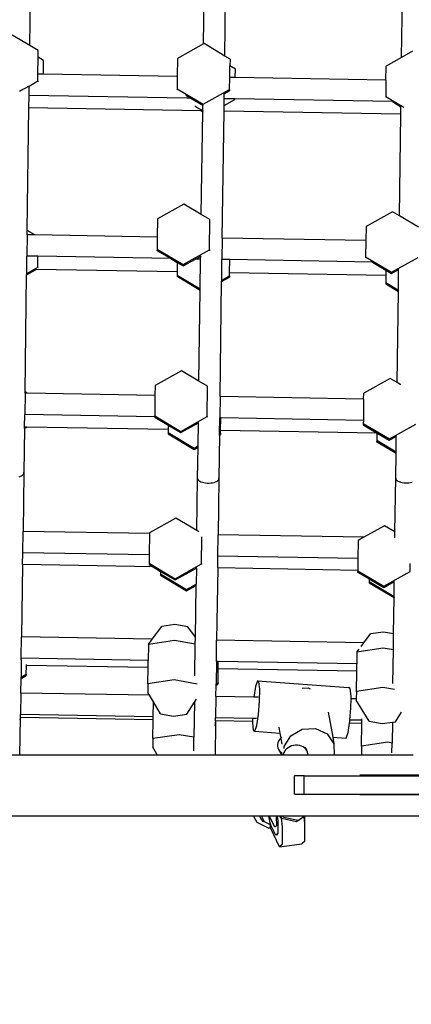
# Model space of a CAD drawing. Units: millimetres. Extents: x 5527 to 9551, y -704 to 2254.
# Drawn here: x 8238 to 8264, y 1070 to 1135 of the extents above; entities that cross this region are included whole.
import ezdxf

# ---------------------------------------------------------------- set-up
doc = ezdxf.new("R2010")
doc.units = ezdxf.units.MM
doc.header["$LTSCALE"] = 100
doc.header["$PDSIZE"] = -1
doc.layers.add('VP-DIM', color=7, linetype='Continuous')
doc.layers.add('VP-HIC', color=6, linetype='Continuous')
doc.layers.add('VP-EQ', color=7, linetype='Continuous', true_color=0x8a3492)
doc.dimstyles.new('Strefa', dxfattribs={"dimtxt": 14, "dimasz": 20, "dimexe": 20, "dimexo": 50, "dimgap": 20, "dimtad": 0, "dimdec": 0, "dimzin": 0, "dimdsep": 46, "dimtxsty": 'Standard', "dimcen": 0.09, "dimadec": 0, "dimazin": 0, "dimtfac": 1, "dimtdec": 4, "dimtofl": 0, "dimtmove": 0, "dimatfit": 3, "dimfxl": 70, "dimfxlon": 1, "dimtolj": 1, "dimtzin": 0, "dimarcsym": 0})

# ---------------------------------------------------------------- blocks, each defined once
blk = doc.blocks.new('*D21')
at = {"layer": 'Defpoints', "color": 0}
for p in [(9076.849, 2204.493), (6673.87, 1562.095), (9076.849, 606.891)]:
    blk.add_point(p, dxfattribs=at)
at = {"layer": 'VP-DIM', "color": 0, "lineweight": -2}
for p, q in [((6673.87, 2104.493), (6673.87, 2254.493)), ((9076.849, 2104.493), (9076.849, 2254.493)), ((6723.87, 2204.493), (7758.923, 2204.493)), ((9026.849, 2204.493), (7973.923, 2204.493))]:
    blk.add_line(p, q, dxfattribs=at)
at = {"layer": 'VP-DIM', "color": 0}
for points in [[(6723.87, 2212.827), (6723.87, 2196.16), (6673.87, 2204.493)], [(9026.849, 2196.16), (9026.849, 2212.827), (9076.849, 2204.493)]]:
    blk.add_solid(points, dxfattribs=at)
at = {"layer": 'VP-DIM', "color": 0, "insert": (7866.423, 2204.493), "char_height": 50, "attachment_point": 5}
blk.add_mtext('\\A1;2403', dxfattribs=at)
blk = doc.blocks.new('*D22')
at = {"layer": 'Defpoints', "color": 0}
for p in [(6829.985, 1717.335), (7271.05, -656.408), (9500.849, -656.408)]:
    blk.add_point(p, dxfattribs=at)
at = {"layer": 'VP-DIM', "color": 0, "lineweight": -2}
for p, q in [((9400.849, 1717.335), (9550.849, 1717.335)), ((9500.849, 1667.335), (9500.849, 642.13)), ((9500.849, -606.408), (9500.849, 418.797)), ((9400.849, -656.408), (9550.849, -656.408))]:
    blk.add_line(p, q, dxfattribs=at)
at = {"layer": 'VP-DIM', "color": 0}
for points in [[(9509.182, 1667.335), (9492.515, 1667.335), (9500.849, 1717.335)], [(9492.515, -606.408), (9509.182, -606.408), (9500.849, -656.408)]]:
    blk.add_solid(points, dxfattribs=at)
at = {"layer": 'VP-DIM', "color": 0, "insert": (9500.849, 530.464), "char_height": 50, "attachment_point": 5, "rotation": 90}
blk.add_mtext('\\A1;2374', dxfattribs=at)
blk = doc.blocks.new('*D23')
at = {"layer": 'Defpoints', "color": 0}
for p in [(6908.32, 1538.112), (7293.95, -457.035), (9284.849, -457.035)]:
    blk.add_point(p, dxfattribs=at)
at = {"layer": 'VP-DIM', "color": 0, "lineweight": -2}
for p, q in [((9184.849, 1538.112), (9334.849, 1538.112)), ((9284.849, 1488.112), (9284.849, 643.678)), ((9284.849, -407.035), (9284.849, 437.011)), ((9184.849, -457.035), (9334.849, -457.035))]:
    blk.add_line(p, q, dxfattribs=at)
at = {"layer": 'VP-DIM', "color": 0}
for points in [[(9293.182, 1488.112), (9276.515, 1488.112), (9284.849, 1538.112)], [(9276.515, -407.035), (9293.182, -407.035), (9284.849, -457.035)]]:
    blk.add_solid(points, dxfattribs=at)
at = {"layer": 'VP-DIM', "color": 0, "insert": (9284.849, 540.345), "char_height": 50, "attachment_point": 5, "rotation": 90}
blk.add_mtext('\\A1;1995', dxfattribs=at)
blk = doc.blocks.new('*D24')
at = {"layer": 'Defpoints', "color": 0}
for p in [(8898.913, 1915.878), (6852.621, 1482.905), (8898.913, 685.315)]:
    blk.add_point(p, dxfattribs=at)
at = {"layer": 'VP-DIM', "color": 0, "lineweight": -2}
for p, q in [((6852.621, 1815.878), (6852.621, 1965.878)), ((8898.913, 1815.878), (8898.913, 1965.878)), ((6902.621, 1915.878), (7783.71, 1915.878)), ((8848.913, 1915.878), (7998.71, 1915.878))]:
    blk.add_line(p, q, dxfattribs=at)
at = {"layer": 'VP-DIM', "color": 0}
for points in [[(6902.621, 1924.211), (6902.621, 1907.544), (6852.621, 1915.878)], [(8848.913, 1907.544), (8848.913, 1924.211), (8898.913, 1915.878)]]:
    blk.add_solid(points, dxfattribs=at)
at = {"layer": 'VP-DIM', "color": 0, "insert": (7891.21, 1915.878), "char_height": 50, "attachment_point": 5}
blk.add_mtext('\\A1;2046', dxfattribs=at)
blk = doc.blocks.new('3460')
at = {"layer": 'VP-EQ', "color": 7}
for p, q in [((13578.254, 1383.49), (13578.328, 1388.76)), ((13589.657, 1383.604), (13589.725, 1388.474)), ((13591.046, 1382.803), (13591.126, 1388.541)), ((13602.646, 1382.713), (13602.72, 1388.01)), ((13578.254, 1383.49), (13577.098, 1384.179)), ((13589.681, 1383.617), (13589.657, 1383.604)), ((13591.046, 1382.803), (13589.681, 1383.617)), ((13578.806, 1383.161), (13578.254, 1383.49)), ((13578.8, 1382.726), (13578.806, 1383.161)), ((13589.657, 1383.604), (13587.945, 1382.647)), ((13603.369, 1383.117), (13602.646, 1382.713)), ((13578.784, 1381.611), (13578.8, 1382.726)), ((13579.158, 1382.512), (13578.8, 1382.726)), ((13579.145, 1381.606), (13579.158, 1382.512)), ((13587.945, 1382.647), (13587.929, 1381.454)), ((13591.388, 1382.599), (13591.046, 1382.803)), ((13591.388, 1382.599), (13591.382, 1382.164)), ((13602.646, 1382.713), (13601.633, 1382.148)), ((13591.372, 1381.395), (13591.382, 1382.164)), ((13591.74, 1381.95), (13591.382, 1382.164)), ((13591.732, 1381.389), (13591.74, 1381.95)), ((13601.62, 1381.219), (13601.633, 1382.148)), ((13578.217, 1380.837), (13578.778, 1381.174)), ((13578.778, 1381.174), (13578.777, 1381.108)), ((13578.778, 1381.174), (13578.784, 1381.611)), ((13579.145, 1381.606), (13578.784, 1381.611)), ((13587.929, 1381.454), (13579.145, 1381.606)), ((13587.929, 1381.454), (13587.917, 1380.66)), ((13591.361, 1380.612), (13591.372, 1381.395)), ((13591.732, 1381.389), (13591.372, 1381.395)), ((13601.62, 1381.219), (13591.732, 1381.389)), ((13601.62, 1381.219), (13601.605, 1380.16)), ((13577.57, 1380.496), (13577.685, 1380.56)), ((13577.685, 1380.56), (13577.795, 1380.62)), ((13577.795, 1380.62), (13577.898, 1380.675)), ((13577.898, 1380.675), (13577.99, 1380.724)), ((13577.99, 1380.724), (13578.069, 1380.766)), ((13578.069, 1380.766), (13578.132, 1380.799)), ((13578.132, 1380.799), (13578.179, 1380.822)), ((13578.179, 1380.822), (13578.208, 1380.834)), ((13578.208, 1380.834), (13578.217, 1380.837)), ((13578.209, 1380.22), (13578.217, 1380.797)), ((13578.217, 1380.797), (13578.217, 1380.837)), ((13587.917, 1380.66), (13587.916, 1380.584)), ((13587.917, 1380.66), (13589.625, 1379.643)), ((13589.625, 1379.643), (13591.361, 1380.612)), ((13591.011, 1380.334), (13591.359, 1380.528)), ((13591.361, 1380.612), (13591.359, 1380.528)), ((13578.197, 1379.406), (13578.209, 1380.22)), ((13588.559, 1380.043), (13578.209, 1380.22)), ((13588.485, 1380.237), (13588.819, 1380.038)), ((13588.819, 1380.038), (13588.559, 1380.043)), ((13588.819, 1380.038), (13589.601, 1379.572)), ((13591.001, 1379.566), (13591.007, 1380.001)), ((13591.001, 1379.566), (13591.712, 1379.963)), ((13591.007, 1380.001), (13591.011, 1380.334)), ((13591.713, 1379.989), (13591.007, 1380.001)), ((13591.011, 1380.334), (13591.012, 1380.367)), ((13591.712, 1379.963), (13591.713, 1379.989)), ((13591.712, 1379.963), (13591.712, 1379.955)), ((13602.049, 1379.811), (13591.713, 1379.989)), ((13601.605, 1380.16), (13601.605, 1380.095)), ((13601.605, 1380.16), (13602.602, 1379.553)), ((13602.049, 1379.811), (13602.052, 1379.811)), ((13602.052, 1379.811), (13602.601, 1379.482)), ((13578.085, 1371.366), (13578.197, 1379.406)), ((13589.467, 1379.212), (13578.197, 1379.406)), ((13589.07, 1379.536), (13589.22, 1379.442)), ((13589.22, 1379.442), (13589.35, 1379.362)), ((13589.35, 1379.362), (13589.596, 1379.221)), ((13589.583, 1379.21), (13589.467, 1379.212)), ((13589.467, 1379.212), (13589.595, 1379.137)), ((13589.501, 1372.412), (13589.595, 1379.137)), ((13589.595, 1379.137), (13589.596, 1379.221)), ((13589.595, 1379.137), (13589.604, 1379.131)), ((13589.596, 1379.221), (13589.601, 1379.572)), ((13589.596, 1379.221), (13589.605, 1379.215)), ((13589.601, 1379.572), (13589.601, 1379.611)), ((13589.601, 1379.572), (13589.61, 1379.567)), ((13590.879, 1370.857), (13590.995, 1379.186)), ((13590.995, 1379.186), (13591.001, 1379.558)), ((13602.594, 1378.987), (13590.995, 1379.186)), ((13591.001, 1379.558), (13591.001, 1379.566)), ((13602.594, 1378.987), (13602.601, 1379.482)), ((13602.601, 1379.482), (13602.602, 1379.553)), ((13602.601, 1379.482), (13602.61, 1379.477)), ((13602.602, 1379.553), (13602.611, 1379.551)), ((13602.611, 1379.551), (13602.639, 1379.537)), ((13602.639, 1379.537), (13602.686, 1379.513)), ((13602.686, 1379.513), (13602.748, 1379.478)), ((13602.748, 1379.478), (13602.787, 1379.456)), ((13602.501, 1372.322), (13602.594, 1378.987)), ((13602.603, 1378.987), (13602.594, 1378.987)), ((13588.361, 1373.091), (13586.625, 1372.122)), ((13589.501, 1372.412), (13588.361, 1373.091)), ((13586.625, 1372.122), (13586.609, 1370.93)), ((13590.068, 1372.074), (13589.501, 1372.412)), ((13590.041, 1370.087), (13590.068, 1372.074)), ((13602.049, 1372.592), (13600.313, 1371.622)), ((13602.501, 1372.322), (13602.049, 1372.592)), ((13603.756, 1371.574), (13602.501, 1372.322)), ((13578.081, 1371.076), (13578.085, 1371.366)), ((13578.585, 1371.068), (13578.085, 1371.366)), ((13600.313, 1371.622), (13600.3, 1370.695)), ((13578.081, 1371.076), (13578.061, 1369.676)), ((13578.585, 1371.068), (13578.081, 1371.076)), ((13586.609, 1370.93), (13578.585, 1371.068)), ((13586.609, 1370.93), (13586.597, 1370.135)), ((13590.879, 1370.857), (13590.86, 1369.457)), ((13600.3, 1370.695), (13590.879, 1370.857)), ((13600.3, 1370.695), (13600.285, 1369.635)), ((13586.597, 1370.135), (13586.596, 1370.051)), ((13586.596, 1370.051), (13587.496, 1369.515)), ((13586.597, 1370.135), (13588.305, 1369.117)), ((13588.305, 1369.117), (13590.041, 1370.087)), ((13590.041, 1370.087), (13590.04, 1370.029)), ((13578.046, 1368.544), (13578.061, 1369.676)), ((13578.784, 1369.664), (13578.061, 1369.676)), ((13578.775, 1368.951), (13578.784, 1369.664)), ((13587.496, 1369.515), (13578.784, 1369.664)), ((13587.496, 1369.515), (13587.925, 1369.259)), ((13588.304, 1369.033), (13589.117, 1369.487)), ((13589.117, 1369.487), (13589.463, 1369.68)), ((13589.46, 1369.481), (13589.117, 1369.487)), ((13589.433, 1367.532), (13589.46, 1369.481)), ((13589.46, 1369.481), (13589.463, 1369.68)), ((13589.463, 1369.68), (13589.463, 1369.688)), ((13590.841, 1368.1), (13590.86, 1369.457)), ((13591.372, 1369.448), (13590.86, 1369.457)), ((13591.36, 1368.586), (13591.372, 1369.448)), ((13600.725, 1369.288), (13591.372, 1369.448)), ((13600.285, 1369.635), (13600.284, 1369.56)), ((13600.285, 1369.635), (13601.993, 1368.617)), ((13601.993, 1368.617), (13603.729, 1369.587)), ((13578.044, 1368.46), (13578.66, 1368.804)), ((13578.046, 1368.544), (13578.775, 1368.951)), ((13578.66, 1368.804), (13578.554, 1368.806)), ((13587.917, 1368.645), (13578.66, 1368.804)), ((13578.775, 1368.951), (13578.774, 1368.939)), ((13587.925, 1369.259), (13587.917, 1368.645)), ((13587.925, 1369.259), (13588.304, 1369.033)), ((13600.626, 1369.347), (13600.658, 1369.327)), ((13600.658, 1369.327), (13600.725, 1369.288)), ((13600.725, 1369.288), (13601.613, 1368.759)), ((13601.613, 1368.759), (13601.608, 1368.41)), ((13601.613, 1368.759), (13601.992, 1368.533)), ((13601.992, 1368.533), (13602.451, 1368.79)), ((13602.433, 1367.442), (13602.451, 1368.79)), ((13602.451, 1368.79), (13602.452, 1368.827)), ((13577.937, 1360.764), (13578.044, 1368.46)), ((13578.044, 1368.46), (13578.046, 1368.544)), ((13587.914, 1368.437), (13587.913, 1368.353)), ((13587.913, 1368.353), (13589.431, 1367.448)), ((13587.917, 1368.645), (13587.914, 1368.437)), ((13587.914, 1368.437), (13589.433, 1367.532)), ((13590.839, 1368.016), (13591.356, 1368.305)), ((13590.841, 1368.1), (13591.357, 1368.389)), ((13591.357, 1368.389), (13591.356, 1368.305)), ((13591.357, 1368.389), (13591.36, 1368.586)), ((13601.608, 1368.41), (13591.36, 1368.586)), ((13601.608, 1368.41), (13601.602, 1367.937)), ((13589.431, 1367.448), (13589.433, 1367.532)), ((13590.734, 1360.459), (13590.839, 1368.016)), ((13590.839, 1368.016), (13590.841, 1368.1)), ((13601.602, 1367.937), (13601.601, 1367.853)), ((13601.601, 1367.853), (13602.431, 1367.358)), ((13601.602, 1367.937), (13602.433, 1367.442)), ((13589.348, 1361.475), (13589.431, 1367.448)), ((13602.348, 1361.386), (13602.431, 1367.358)), ((13602.431, 1367.358), (13602.433, 1367.442)), ((13588.208, 1362.155), (13586.473, 1361.185)), ((13589.348, 1361.475), (13588.208, 1362.155)), ((13601.896, 1361.655), (13600.16, 1360.685)), ((13602.348, 1361.386), (13601.896, 1361.655)), ((13586.473, 1361.185), (13586.463, 1360.533)), ((13589.916, 1361.137), (13589.348, 1361.475)), ((13589.888, 1359.15), (13589.916, 1361.137)), ((13602.603, 1361.233), (13602.348, 1361.386)), ((13577.936, 1360.679), (13577.916, 1359.279)), ((13577.936, 1360.679), (13577.926, 1360.679)), ((13577.937, 1360.764), (13577.927, 1360.77)), ((13577.936, 1360.679), (13577.937, 1360.764)), ((13578.084, 1360.676), (13577.936, 1360.679)), ((13578.084, 1360.676), (13577.937, 1360.764)), ((13586.463, 1360.533), (13578.084, 1360.676)), ((13586.463, 1360.533), (13586.445, 1359.198)), ((13590.734, 1360.459), (13590.714, 1359.06)), ((13590.734, 1360.459), (13590.724, 1360.46)), ((13600.155, 1360.298), (13590.734, 1360.459)), ((13600.155, 1360.298), (13600.16, 1360.685)), ((13600.155, 1360.298), (13600.135, 1358.898)), ((13577.905, 1358.471), (13577.916, 1359.279)), ((13577.916, 1359.279), (13577.907, 1359.279)), ((13586.444, 1359.133), (13577.916, 1359.279)), ((13586.444, 1359.133), (13586.445, 1359.198)), ((13586.444, 1359.133), (13586.444, 1359.114)), ((13586.444, 1359.114), (13587.372, 1358.561)), ((13586.445, 1359.198), (13588.152, 1358.18)), ((13588.152, 1358.18), (13589.888, 1359.15)), ((13589.888, 1359.15), (13589.887, 1359.108)), ((13590.7, 1358.016), (13590.714, 1359.06)), ((13590.714, 1359.06), (13590.705, 1359.06)), ((13590.779, 1359.058), (13590.714, 1359.06)), ((13577.895, 1358.454), (13577.905, 1358.459)), ((13577.904, 1358.375), (13578.057, 1358.461)), ((13577.904, 1358.375), (13577.905, 1358.459)), ((13577.905, 1358.459), (13577.905, 1358.471)), ((13577.905, 1358.459), (13577.916, 1358.463)), ((13577.916, 1358.463), (13577.924, 1358.47)), ((13578.057, 1358.461), (13577.916, 1358.463)), ((13587.324, 1358.302), (13578.057, 1358.461)), ((13587.327, 1358.5), (13587.324, 1358.302)), ((13587.372, 1358.561), (13588.151, 1358.096)), ((13588.151, 1358.096), (13589.31, 1358.743)), ((13589.289, 1357.227), (13589.31, 1358.743)), ((13589.31, 1358.743), (13589.31, 1358.763)), ((13590.767, 1358.243), (13590.779, 1359.058)), ((13600.135, 1358.898), (13590.779, 1359.058)), ((13600.133, 1358.698), (13600.132, 1358.614)), ((13600.132, 1358.614), (13601.05, 1358.066)), ((13600.135, 1358.898), (13600.133, 1358.698)), ((13600.133, 1358.698), (13601.84, 1357.68)), ((13601.84, 1357.68), (13603.576, 1358.65)), ((13577.904, 1358.375), (13577.863, 1355.45)), ((13577.894, 1358.37), (13577.904, 1358.375)), ((13587.322, 1358.098), (13587.32, 1358.016)), ((13587.32, 1358.016), (13589.028, 1356.998)), ((13587.324, 1358.302), (13587.322, 1358.098)), ((13587.322, 1358.098), (13589.029, 1357.082)), ((13590.699, 1357.931), (13590.659, 1355.075)), ((13590.689, 1357.926), (13590.699, 1357.931)), ((13590.69, 1358.01), (13590.7, 1358.016)), ((13590.699, 1357.931), (13590.7, 1358.016)), ((13590.699, 1357.931), (13590.764, 1357.968)), ((13590.7, 1358.016), (13590.765, 1358.052)), ((13590.765, 1358.052), (13590.764, 1357.968)), ((13590.765, 1358.052), (13590.767, 1358.243)), ((13601.016, 1358.067), (13590.767, 1358.243)), ((13601.016, 1358.067), (13601.01, 1357.6)), ((13601.05, 1358.066), (13601.016, 1358.067)), ((13601.05, 1358.066), (13601.839, 1357.596)), ((13601.839, 1357.596), (13602.299, 1357.853)), ((13602.285, 1356.84), (13602.299, 1357.853)), ((13602.299, 1357.853), (13602.299, 1357.894)), ((13589.028, 1356.998), (13589.288, 1357.143)), ((13589.029, 1357.082), (13589.289, 1357.227)), ((13589.259, 1355.095), (13589.288, 1357.143)), ((13589.288, 1357.143), (13589.289, 1357.227)), ((13601.01, 1357.6), (13601.008, 1357.516)), ((13601.008, 1357.516), (13602.283, 1356.756)), ((13601.01, 1357.6), (13602.285, 1356.84)), ((13602.26, 1355.102), (13602.283, 1356.756)), ((13602.283, 1356.756), (13602.285, 1356.84)), ((13577.542, 1355.206), (13577.634, 1355.235)), ((13577.634, 1355.235), (13577.713, 1355.27)), ((13577.713, 1355.27), (13577.776, 1355.31)), ((13577.776, 1355.31), (13577.823, 1355.354)), ((13577.863, 1355.45), (13577.809, 1351.612)), ((13577.823, 1355.354), (13577.853, 1355.401)), ((13577.853, 1355.401), (13577.863, 1355.45)), ((13577.863, 1355.45), (13577.854, 1355.499)), ((13589.211, 1351.673), (13589.259, 1355.095)), ((13589.259, 1355.095), (13589.268, 1355.046)), ((13589.268, 1355.046), (13589.295, 1354.998)), ((13589.295, 1354.998), (13589.341, 1354.953)), ((13589.341, 1354.953), (13589.404, 1354.911)), ((13589.404, 1354.911), (13589.482, 1354.874)), ((13589.482, 1354.874), (13589.573, 1354.842)), ((13589.573, 1354.842), (13589.674, 1354.818)), ((13589.674, 1354.818), (13589.783, 1354.8)), ((13589.783, 1354.8), (13589.897, 1354.791)), ((13589.897, 1354.791), (13590.013, 1354.789)), ((13590.013, 1354.789), (13590.127, 1354.795)), ((13590.127, 1354.795), (13590.236, 1354.81)), ((13590.236, 1354.81), (13590.338, 1354.832)), ((13590.338, 1354.832), (13590.43, 1354.86)), ((13590.43, 1354.86), (13590.509, 1354.895)), ((13590.509, 1354.895), (13590.572, 1354.935)), ((13590.572, 1354.935), (13590.62, 1354.98)), ((13590.659, 1355.075), (13590.607, 1351.393)), ((13590.62, 1354.98), (13590.649, 1355.027)), ((13590.649, 1355.027), (13590.659, 1355.075)), ((13590.659, 1355.075), (13590.65, 1355.124)), ((13602.211, 1351.583), (13602.26, 1355.102)), ((13602.26, 1355.102), (13602.269, 1355.053)), ((13602.269, 1355.053), (13602.297, 1355.005)), ((13602.297, 1355.005), (13602.343, 1354.96)), ((13602.343, 1354.96), (13602.405, 1354.918)), ((13602.405, 1354.918), (13602.483, 1354.881)), ((13602.483, 1354.881), (13602.574, 1354.849)), ((13602.574, 1354.849), (13602.675, 1354.825)), ((13602.675, 1354.825), (13602.784, 1354.807)), ((13602.784, 1354.807), (13602.898, 1354.798)), ((13602.898, 1354.798), (13603.014, 1354.796)), ((13603.014, 1354.796), (13603.128, 1354.802)), ((13603.128, 1354.802), (13603.238, 1354.817)), ((13603.238, 1354.817), (13603.34, 1354.839)), ((13587.838, 1352.491), (13586.102, 1351.522)), ((13589.211, 1351.673), (13587.838, 1352.491)), ((13601.526, 1351.991), (13600.161, 1351.229)), ((13602.211, 1351.583), (13601.526, 1351.991)), ((13577.79, 1350.212), (13577.809, 1351.612)), ((13586.102, 1351.47), (13577.809, 1351.612)), ((13586.102, 1351.47), (13586.082, 1350.07)), ((13586.102, 1351.522), (13586.102, 1351.47)), ((13589.344, 1351.594), (13589.211, 1351.673)), ((13590.588, 1349.993), (13590.607, 1351.393)), ((13600.161, 1351.229), (13590.607, 1351.393)), ((13602.206, 1351.191), (13602.211, 1351.583)), ((13602.221, 1351.577), (13602.211, 1351.583)), ((13589.518, 1349.486), (13589.543, 1351.265)), ((13599.79, 1351.022), (13599.774, 1349.835)), ((13600.161, 1351.229), (13599.79, 1351.022)), ((13577.779, 1349.441), (13577.79, 1350.212)), ((13586.082, 1350.07), (13577.79, 1350.212)), ((13586.082, 1350.07), (13586.075, 1349.534)), ((13577.779, 1349.441), (13577.713, 1344.702)), ((13586.335, 1349.295), (13577.779, 1349.441)), ((13586.075, 1349.534), (13586.074, 1349.45)), ((13586.074, 1349.45), (13586.335, 1349.295)), ((13586.075, 1349.534), (13587.782, 1348.517)), ((13587.782, 1348.517), (13589.518, 1349.486)), ((13589.518, 1349.486), (13589.517, 1349.453)), ((13590.577, 1349.222), (13590.588, 1349.993)), ((13599.774, 1349.835), (13590.588, 1349.993)), ((13599.774, 1349.835), (13599.763, 1349.064)), ((13603.206, 1348.987), (13603.213, 1349.515)), ((13586.335, 1349.295), (13586.833, 1348.998)), ((13586.831, 1348.828), (13586.83, 1348.745)), ((13586.83, 1348.745), (13588.538, 1347.727)), ((13586.833, 1348.998), (13586.831, 1348.828)), ((13586.831, 1348.828), (13588.539, 1347.811)), ((13586.833, 1348.998), (13587.781, 1348.433)), ((13587.781, 1348.433), (13589.177, 1349.212)), ((13589.177, 1349.212), (13589.162, 1348.159)), ((13589.177, 1349.212), (13589.177, 1349.241)), ((13589.177, 1349.212), (13589.186, 1349.218)), ((13590.577, 1349.222), (13590.511, 1344.482)), ((13599.763, 1349.064), (13590.577, 1349.222)), ((13599.763, 1349.035), (13599.762, 1348.951)), ((13599.762, 1348.951), (13600.521, 1348.498)), ((13599.763, 1349.064), (13599.763, 1349.035)), ((13599.763, 1349.035), (13601.47, 1348.017)), ((13601.47, 1348.017), (13603.206, 1348.987)), ((13603.206, 1348.987), (13603.206, 1348.977)), ((13588.539, 1347.811), (13589.162, 1348.159)), ((13589.161, 1348.075), (13589.162, 1348.159)), ((13589.161, 1348.075), (13589.171, 1348.081)), ((13589.162, 1348.159), (13589.172, 1348.165)), ((13600.519, 1348.329), (13600.518, 1348.245)), ((13600.518, 1348.245), (13602.151, 1347.272)), ((13600.521, 1348.498), (13600.519, 1348.329)), ((13600.519, 1348.329), (13602.152, 1347.356)), ((13600.521, 1348.498), (13601.469, 1347.933)), ((13601.469, 1347.933), (13602.166, 1348.322)), ((13602.152, 1347.356), (13602.166, 1348.322)), ((13602.166, 1348.322), (13602.166, 1348.365)), ((13602.166, 1348.322), (13602.175, 1348.327)), ((13588.538, 1347.727), (13589.161, 1348.075)), ((13589.113, 1344.671), (13589.161, 1348.075)), ((13602.118, 1344.9), (13602.151, 1347.272)), ((13602.151, 1347.272), (13602.152, 1347.356)), ((13602.151, 1347.272), (13602.16, 1347.266)), ((13602.152, 1347.356), (13602.162, 1347.35)), ((13587.769, 1345.518), (13586.906, 1345.389)), ((13588.628, 1345.365), (13587.769, 1345.518)), ((13586.287, 1344.555), (13586.906, 1345.389)), ((13589.113, 1344.671), (13588.628, 1345.365)), ((13600.169, 1344.317), (13600.594, 1344.889)), ((13601.457, 1345.018), (13600.594, 1344.889)), ((13602.118, 1344.9), (13601.457, 1345.018)), ((13602.103, 1343.847), (13602.118, 1344.9)), ((13602.127, 1344.899), (13602.118, 1344.9)), ((13577.693, 1343.302), (13577.713, 1344.702)), ((13586.287, 1344.555), (13577.713, 1344.702)), ((13586.029, 1344.206), (13586.014, 1343.159)), ((13586.029, 1344.206), (13586.287, 1344.555)), ((13587.754, 1344.465), (13586.029, 1344.206)), ((13589.107, 1344.223), (13587.754, 1344.465)), ((13589.078, 1342.141), (13589.107, 1344.223)), ((13589.107, 1344.223), (13589.113, 1344.671)), ((13589.117, 1344.222), (13589.107, 1344.223)), ((13589.123, 1344.657), (13589.113, 1344.671)), ((13590.491, 1343.082), (13590.511, 1344.482)), ((13600.169, 1344.317), (13590.511, 1344.482)), ((13599.982, 1344.064), (13600.169, 1344.317)), ((13599.717, 1343.704), (13599.706, 1342.924)), ((13601.442, 1343.965), (13599.717, 1343.704)), ((13599.717, 1343.704), (13599.85, 1343.886)), ((13602.103, 1343.847), (13601.442, 1343.965)), ((13602.072, 1341.643), (13602.103, 1343.847)), ((13602.113, 1343.845), (13602.103, 1343.847)), ((13577.692, 1343.19), (13577.676, 1342.061)), ((13577.692, 1343.19), (13577.693, 1343.302)), ((13586.014, 1343.159), (13577.693, 1343.302)), ((13586.008, 1342.691), (13586.014, 1343.159)), ((13590.491, 1343.082), (13590.471, 1341.617)), ((13590.619, 1343.08), (13590.491, 1343.082)), ((13590.612, 1342.612), (13590.619, 1343.08)), ((13599.706, 1342.924), (13590.619, 1343.08)), ((13599.699, 1342.456), (13599.706, 1342.924)), ((13578.017, 1342.251), (13578.025, 1342.828)), ((13578.025, 1342.828), (13578.026, 1342.885)), ((13586.008, 1342.691), (13578.025, 1342.828)), ((13585.993, 1341.618), (13586.008, 1342.691)), ((13590.599, 1341.689), (13590.612, 1342.612)), ((13599.699, 1342.456), (13590.612, 1342.612)), ((13599.681, 1341.118), (13599.699, 1342.456)), ((13577.661, 1341.011), (13577.675, 1341.977)), ((13577.675, 1341.977), (13578.016, 1342.167)), ((13577.675, 1341.977), (13577.676, 1342.061)), ((13577.676, 1342.061), (13578.017, 1342.251)), ((13578.017, 1342.251), (13578.016, 1342.167)), ((13587.718, 1341.876), (13585.993, 1341.618)), ((13589.23, 1341.606), (13587.718, 1341.876)), ((13590.471, 1341.617), (13590.599, 1341.689)), ((13590.599, 1341.689), (13590.598, 1341.605)), ((13593.182, 1341.822), (13593.055, 1341.443)), ((13593.286, 1341.757), (13593.182, 1341.822)), ((13593.182, 1341.822), (13599.17, 1341.37)), ((13593.34, 1341.265), (13593.286, 1341.757)), ((13577.661, 1341.011), (13577.642, 1339.611)), ((13586.097, 1340.866), (13577.661, 1341.011)), ((13585.993, 1341.618), (13585.985, 1341.053)), ((13586.097, 1340.866), (13585.985, 1341.053)), ((13590.459, 1340.792), (13590.47, 1341.533)), ((13590.47, 1341.533), (13590.471, 1341.617)), ((13590.47, 1341.533), (13590.598, 1341.605)), ((13593.055, 1341.443), (13592.945, 1340.749)), ((13593.329, 1340.478), (13593.34, 1341.265)), ((13596.131, 1341.33), (13596.512, 1341.35)), ((13596.512, 1341.35), (13596.638, 1341.292)), ((13599.274, 1341.305), (13599.17, 1341.37)), ((13599.328, 1340.813), (13599.274, 1341.305)), ((13599.681, 1341.118), (13599.674, 1340.634)), ((13601.406, 1341.376), (13599.681, 1341.118)), ((13602.178, 1341.238), (13601.406, 1341.376)), ((13586.361, 1340.428), (13586.097, 1340.866)), ((13586.348, 1339.462), (13586.361, 1340.428)), ((13586.826, 1339.657), (13586.361, 1340.428)), ((13588.548, 1339.633), (13589.054, 1340.422)), ((13589.054, 1340.422), (13589.022, 1338.11)), ((13589.054, 1340.422), (13589.182, 1340.621)), ((13590.459, 1340.792), (13590.44, 1339.392)), ((13592.945, 1340.749), (13590.459, 1340.792)), ((13593.235, 1340.744), (13592.945, 1340.749)), ((13593.256, 1339.606), (13593.329, 1340.478)), ((13599.317, 1340.026), (13599.325, 1340.64)), ((13599.325, 1340.64), (13599.328, 1340.813)), ((13599.674, 1340.634), (13599.325, 1340.64)), ((13599.674, 1340.634), (13599.673, 1340.553)), ((13600.333, 1339.458), (13599.673, 1340.553)), ((13597.833, 1339.756), (13598.128, 1338.118)), ((13599.251, 1339.241), (13599.317, 1340.026)), ((13602.236, 1339.134), (13602.641, 1339.765)), ((13577.604, 1336.93), (13577.638, 1339.372)), ((13577.627, 1339.267), (13577.638, 1339.372)), ((13577.636, 1339.405), (13577.629, 1339.406)), ((13577.642, 1339.611), (13577.632, 1339.611)), ((13577.636, 1339.405), (13577.642, 1339.611)), ((13577.638, 1339.372), (13577.636, 1339.405)), ((13577.639, 1339.405), (13577.636, 1339.405)), ((13577.639, 1339.405), (13577.638, 1339.372)), ((13586.345, 1339.256), (13577.639, 1339.405)), ((13586.348, 1339.462), (13577.642, 1339.611)), ((13586.328, 1338.024), (13586.345, 1339.256)), ((13586.345, 1339.256), (13586.348, 1339.462)), ((13586.826, 1339.657), (13587.685, 1339.504)), ((13587.685, 1339.504), (13588.548, 1339.633)), ((13590.434, 1338.998), (13590.426, 1339.104)), ((13590.437, 1339.186), (13590.427, 1339.186)), ((13590.44, 1339.392), (13590.43, 1339.392)), ((13590.437, 1339.186), (13590.434, 1338.998)), ((13590.437, 1339.186), (13590.44, 1339.392)), ((13592.857, 1339.144), (13590.437, 1339.186)), ((13592.86, 1339.35), (13590.44, 1339.392)), ((13592.857, 1339.144), (13592.856, 1339.061)), ((13592.856, 1339.061), (13592.91, 1338.569)), ((13592.86, 1339.35), (13592.857, 1339.144)), ((13593.131, 1339.346), (13592.86, 1339.35)), ((13593.141, 1338.883), (13593.256, 1339.606)), ((13599.129, 1338.431), (13599.225, 1339.035)), ((13599.225, 1339.035), (13599.244, 1339.154)), ((13600.037, 1339.021), (13599.225, 1339.035)), ((13599.244, 1339.154), (13599.251, 1339.241)), ((13600.04, 1339.227), (13599.251, 1339.241)), ((13600.037, 1339.021), (13600.04, 1339.227)), ((13600.04, 1339.227), (13600.041, 1339.319)), ((13600.514, 1339.158), (13600.333, 1339.458)), ((13600.514, 1339.158), (13601.373, 1339.005)), ((13601.373, 1339.005), (13602.037, 1339.104)), ((13602.037, 1339.104), (13602.018, 1337.733)), ((13602.037, 1339.104), (13602.236, 1339.134)), ((13590.434, 1338.998), (13590.405, 1336.93)), ((13590.423, 1338.892), (13590.434, 1338.998)), ((13592.91, 1338.569), (13593.014, 1338.504)), ((13593.014, 1338.504), (13593.141, 1338.883)), ((13593.014, 1338.504), (13594.664, 1338.379)), ((13594.593, 1338.774), (13594.664, 1338.379)), ((13595.369, 1338.209), (13596.117, 1338.642)), ((13596.117, 1338.642), (13596.991, 1338.687)), ((13596.991, 1338.687), (13597.756, 1338.333)), ((13599.002, 1338.052), (13599.129, 1338.431)), ((13600.016, 1337.524), (13600.037, 1339.021)), ((13586.328, 1338.024), (13586.32, 1337.46)), ((13588.053, 1338.282), (13586.328, 1338.024)), ((13589.022, 1338.11), (13588.053, 1338.282)), ((13589.009, 1337.231), (13589.022, 1338.11)), ((13594.527, 1337.746), (13594.506, 1337.636)), ((13594.569, 1337.855), (13594.527, 1337.746)), ((13594.631, 1337.957), (13594.569, 1337.855)), ((13594.711, 1338.052), (13594.631, 1337.957)), ((13594.664, 1338.379), (13594.721, 1338.061)), ((13594.721, 1338.061), (13594.711, 1338.052)), ((13594.788, 1338.119), (13594.721, 1338.061)), ((13594.729, 1338.019), (13594.794, 1337.66)), ((13594.946, 1337.506), (13595.369, 1338.209)), ((13597.756, 1338.333), (13598.207, 1337.675)), ((13598.128, 1338.118), (13599.002, 1338.052)), ((13598.128, 1338.118), (13598.207, 1337.675)), ((13601.741, 1337.783), (13600.016, 1337.524)), ((13602.018, 1337.733), (13601.741, 1337.783)), ((13586.59, 1337.011), (13586.32, 1337.46)), ((13594.506, 1337.636), (13594.507, 1337.525)), ((13594.507, 1337.525), (13594.528, 1337.418)), ((13594.528, 1337.418), (13594.571, 1337.317)), ((13594.571, 1337.317), (13594.633, 1337.226)), ((13594.571, 1337.317), (13594.782, 1336.93)), ((13594.633, 1337.226), (13594.713, 1337.146)), ((13594.713, 1337.146), (13594.809, 1337.079)), ((13594.949, 1337.159), (13594.905, 1337.054)), ((13594.949, 1337.375), (13594.946, 1337.506)), ((13594.953, 1337.165), (13594.949, 1337.159)), ((13595.013, 1337.258), (13594.953, 1337.165)), ((13594.954, 1337.115), (13594.953, 1337.165)), ((13595.095, 1337.348), (13595.013, 1337.258)), ((13595.193, 1337.427), (13595.095, 1337.348)), ((13595.304, 1337.492), (13595.193, 1337.427)), ((13595.426, 1337.542), (13595.304, 1337.492)), ((13595.555, 1337.576), (13595.426, 1337.542)), ((13595.687, 1337.592), (13595.555, 1337.576)), ((13595.819, 1337.59), (13595.687, 1337.592)), ((13595.948, 1337.57), (13595.819, 1337.59)), ((13596.069, 1337.533), (13595.948, 1337.57)), ((13596.18, 1337.479), (13596.069, 1337.533)), ((13596.277, 1337.411), (13596.18, 1337.479)), ((13596.358, 1337.329), (13596.277, 1337.411)), ((13596.298, 1337.461), (13596.42, 1337.237)), ((13596.42, 1337.237), (13596.358, 1337.329)), ((13596.463, 1337.136), (13596.42, 1337.237)), ((13596.484, 1337.03), (13596.463, 1337.136)), ((13598.207, 1337.675), (13598.223, 1336.93)), ((13600.016, 1337.524), (13600.008, 1336.96)), ((13602.009, 1337.092), (13602.018, 1337.733)), ((13577.604, 1336.93), (13576.338, 1336.93)), ((13586.589, 1336.93), (13577.604, 1336.93)), ((13586.59, 1337.011), (13586.589, 1336.93)), ((13586.639, 1336.93), (13586.589, 1336.93)), ((13586.639, 1336.93), (13586.59, 1337.011)), ((13589.063, 1336.93), (13586.639, 1336.93)), ((13590.405, 1336.93), (13589.063, 1336.93)), ((13594.782, 1336.93), (13590.405, 1336.93)), ((13594.855, 1336.93), (13594.782, 1336.93)), ((13594.902, 1337.036), (13594.855, 1336.93)), ((13596.483, 1336.93), (13594.855, 1336.93)), ((13594.902, 1337.036), (13594.883, 1336.945)), ((13594.883, 1336.945), (13594.883, 1336.939)), ((13594.902, 1337.036), (13594.905, 1337.054)), ((13594.902, 1337.036), (13594.906, 1337.034)), ((13594.906, 1337.034), (13594.911, 1337.008)), ((13596.483, 1336.93), (13596.484, 1337.03)), ((13598.223, 1336.93), (13596.483, 1336.93)), ((13600.026, 1336.93), (13598.223, 1336.93)), ((13600.026, 1336.93), (13600.008, 1336.96)), ((13602.024, 1336.93), (13600.026, 1336.93)), ((13603.407, 1336.93), (13602.024, 1336.93)), ((13596.247, 1335.577), (13595.623, 1335.577)), ((13595.623, 1334.377), (13595.623, 1335.577)), ((13596.247, 1334.377), (13596.247, 1335.577)), ((13596.247, 1335.577), (13612.259, 1335.577)), ((13629.387, 1335.627), (13599.898, 1335.627)), ((13595.623, 1334.377), (13596.247, 1334.377)), ((13596.247, 1334.377), (13612.259, 1334.377)), ((13629.387, 1334.327), (13599.898, 1334.327)), ((13592.935, 1332.946), (13534.184, 1332.946)), ((13592.935, 1332.946), (13593.147, 1332.537)), ((13593.33, 1332.946), (13592.935, 1332.946)), ((13593.33, 1332.946), (13593.34, 1332.897)), ((13593.45, 1332.946), (13593.33, 1332.946)), ((13593.34, 1332.897), (13593.383, 1332.796)), ((13593.383, 1332.796), (13593.445, 1332.703)), ((13593.445, 1332.703), (13593.525, 1332.619)), ((13593.45, 1332.946), (13593.635, 1332.588)), ((13593.943, 1332.946), (13593.45, 1332.946)), ((13593.525, 1332.619), (13593.575, 1332.582)), ((13593.635, 1332.588), (13594.066, 1332.372)), ((13594.011, 1332.49), (13593.943, 1332.946)), ((13593.979, 1332.946), (13593.943, 1332.946)), ((13594.319, 1332.218), (13593.979, 1332.946)), ((13594.422, 1332.946), (13593.979, 1332.946)), ((13594.422, 1332.946), (13594.425, 1332.919)), ((13594.484, 1332.946), (13594.422, 1332.946)), ((13594.425, 1332.919), (13594.428, 1332.312)), ((13594.484, 1332.946), (13594.518, 1332.637)), ((13594.633, 1332.946), (13594.484, 1332.946)), ((13594.518, 1332.637), (13594.523, 1331.808)), ((13594.662, 1332.946), (13594.633, 1332.946)), ((13594.738, 1332.832), (13594.662, 1332.946)), ((13594.725, 1332.946), (13594.662, 1332.946)), ((13594.725, 1332.946), (13594.738, 1332.832)), ((13594.846, 1332.946), (13594.725, 1332.946)), ((13594.738, 1332.832), (13594.804, 1332.238)), ((13594.775, 1332.775), (13594.738, 1332.832)), ((13595.744, 1332.572), (13594.775, 1332.775)), ((13594.905, 1332.857), (13594.846, 1332.946)), ((13596.315, 1332.946), (13594.846, 1332.946)), ((13595.869, 1332.655), (13594.905, 1332.857)), ((13595.869, 1332.655), (13595.744, 1332.572)), ((13595.874, 1332.654), (13595.869, 1332.655)), ((13596.222, 1332.885), (13595.874, 1332.654)), ((13596.276, 1332.92), (13596.222, 1332.885)), ((13596.222, 1332.885), (13596.272, 1332.443)), ((13596.315, 1332.946), (13596.276, 1332.92)), ((13596.276, 1332.92), (13596.28, 1332.884)), ((13596.28, 1332.884), (13596.284, 1332.054)), ((13631.473, 1332.946), (13596.315, 1332.946)), ((13593.147, 1332.537), (13593.933, 1332.142)), ((13594.062, 1332.156), (13593.933, 1332.142)), ((13594.066, 1332.372), (13594.011, 1332.49)), ((13594.062, 1332.156), (13594.027, 1332.33)), ((13594.069, 1332.122), (13594.062, 1332.156)), ((13594.075, 1332.351), (13594.066, 1332.372)), ((13594.628, 1330.922), (13594.069, 1332.122)), ((13594.384, 1331.689), (13594.075, 1332.351)), ((13594.428, 1332.312), (13594.319, 1332.218)), ((13594.804, 1332.238), (13594.81, 1331.077)), ((13596.272, 1332.443), (13596.274, 1332.045)), ((13596.284, 1332.054), (13596.274, 1332.045)), ((13596.274, 1332.045), (13596.278, 1331.282)), ((13594.523, 1331.808), (13594.384, 1331.689)), ((13594.531, 1331.71), (13594.384, 1331.689)), ((13594.628, 1330.922), (13596.096, 1331.127)), ((13594.81, 1331.077), (13594.628, 1330.922)), ((13596.278, 1331.282), (13596.096, 1331.127))]:
    blk.add_line(p, q, dxfattribs=at)
blk = doc.blocks.new('3460 2D')
at = {"layer": 'VP-EQ', "color": 0}
blk.add_blockref('3460', (-5339.634, -250.489), dxfattribs=at)

msp = doc.modelspace()

# ---------------------------------------------------------------- linework, layer by layer
at = {"layer": 'VP-HIC', "color": 30}
msp.add_lwpolyline([(8125.368, 1370.626), (8142.132, 1391.154, -0.295091), (8379.805, 1467.836), (8427.391, 1455.085, -0.57735), (8530.497, 1070.288), (8457.959, 997.749, -0.57735), (8073.161, 1100.856), (8069.673, 1113.874, -0.060437), (8035.503, 1070.268), (7962.964, 997.729, -0.378758), (7658.796, 979.068, -0.504895), (7292.79, 923.859), (7220.347, 996.303, -0.57735), (7323.453, 1381.1), (7364.536, 1392.108, -0.241171), (7569.544, 1348.09), (7596.105, 1326.399, -0.027794), (7611.142, 1347.057), (7647.137, 1391.133, -0.295091), (7884.81, 1467.816), (7932.397, 1455.065, -0.112807), (8022.987, 1407.156), (8027.263, 1407.156, -0.180138)], format="xyb", close=True, dxfattribs=at)

# ---------------------------------------------------------------- block references
at = {"layer": 'VP-EQ', "color": 0}
msp.add_blockref('3460 2D', (0, 0), dxfattribs=at)

# ---------------------------------------------------------------- dimensions: what is measured, and where the dimension line sits
at = {"layer": 'VP-DIM', "color": 0}
for base, p1, p2, picture, middle in [((9076.849, 2204.493), (6673.87, 1562.095), (9076.849, 606.891), '*D21', (7866.423, 2204.493)), ((8898.913, 1915.878), (6852.621, 1482.905), (8898.913, 685.315), '*D24', (7891.21, 1915.878))]:
    dim = msp.add_linear_dim(base=base, p1=p1, p2=p2, dimstyle='Strefa', override={"dimtxt": 50, "dimasz": 50, "dimexe": 50, "dimexo": 80, "dimfxl": 100}, dxfattribs=at)
    dim.commit()
    dim.dimension.update_dxf_attribs({"geometry": picture, "text_midpoint": middle, "dimtype": 160})
for base, p1, p2, picture, middle in [((9500.849, -656.408), (6829.985, 1717.335), (7271.05, -656.408), '*D22', (9500.849, 530.464)), ((9284.849, -457.035), (6908.32, 1538.112), (7293.95, -457.035), '*D23', (9284.849, 540.345))]:
    dim = msp.add_linear_dim(base=base, p1=p1, p2=p2, angle=90, dimstyle='Strefa', override={"dimtxt": 50, "dimasz": 50, "dimexe": 50, "dimexo": 80, "dimfxl": 100}, dxfattribs=at)
    dim.commit()
    dim.dimension.update_dxf_attribs({"geometry": picture, "text_midpoint": middle, "dimtype": 160})

doc.saveas('drawing.dxf')
